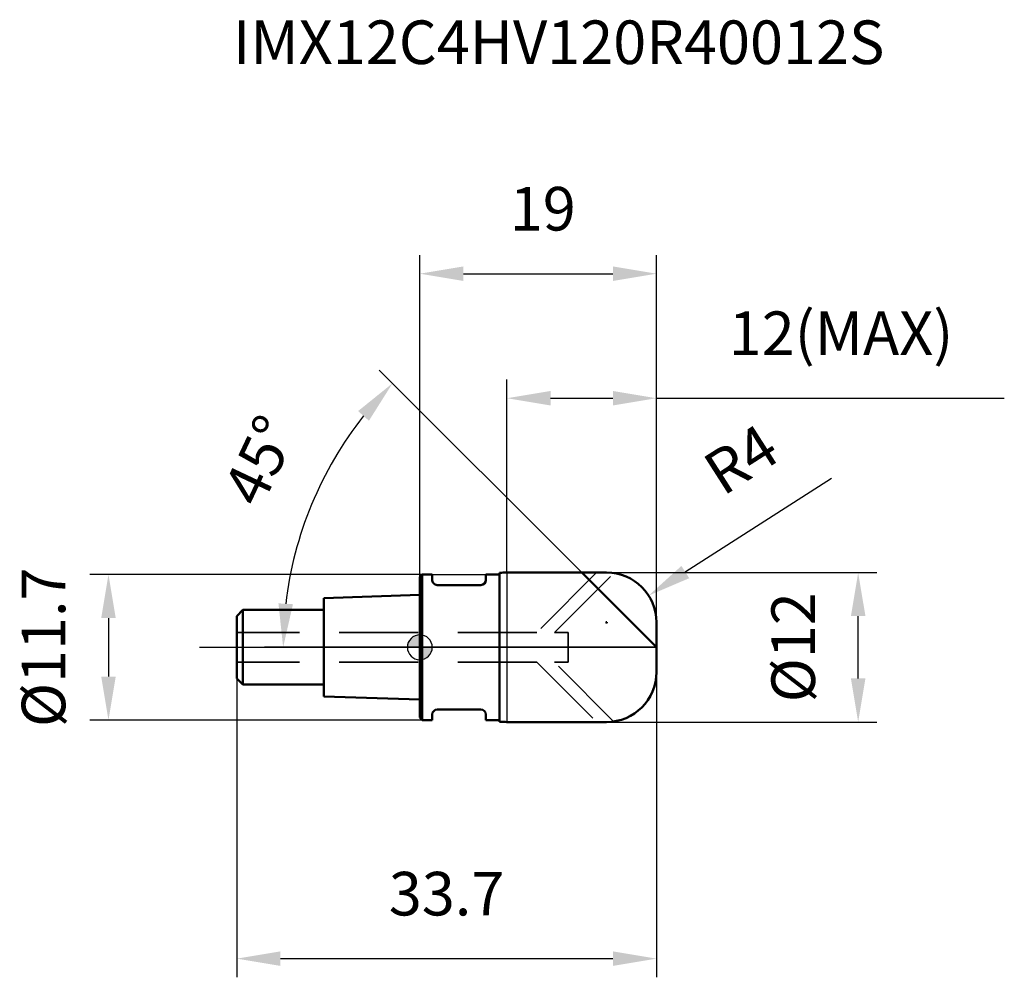
# Model space of a CAD drawing. Units: millimetres. Extents: x -32.1 to 46.9, y -26.5 to 50.4.
import ezdxf

# ---------------------------------------------------------------- set-up
doc = ezdxf.new("R2010")
doc.units = ezdxf.units.MM
doc.linetypes.add('CENTER2', pattern=[28.575, 19.05, -3.175, 3.175, -3.175])
doc.linetypes.add('DASHED2', pattern=[9.525, 6.35, -3.175])
for name, color, linetype, lineweight in [('1', 4, 'Continuous', 50), ('2', 7, 'Continuous', 25), ('4', 2, 'CENTER2', 25), ('cut', 1, 'Continuous', 25), ('nocut', 7, 'Continuous', 25), ('sk1', 4, 'Continuous', 50), ('sk2', 7, 'Continuous', 25), ('sk3', 1, 'DASHED2', 35), ('sk4', 2, 'CENTER2', 25), ('sk6', 5, 'Continuous', 35)]:
    doc.layers.add(name, color=color, linetype=linetype, lineweight=lineweight)
doc.layers.add('7', color=5, linetype='Continuous')
doc.styles.add('simplex', font='txt.shx', dxfattribs={"height": 3.5})
doc.styles.get("Standard").update_dxf_attribs({"font": 'txt.shx', "bigfont": '@extfont2.shx'})
doc.dimstyles.new('コピー - ISO-25', dxfattribs={"dimscale": 0, "dimtxt": 3.5, "dimasz": 3.5, "dimexe": 1.5, "dimexo": 0, "dimgap": 2.3, "dimtad": 1, "dimdsep": 46, "dimtxsty": 'simplex', "dimcen": 0.09, "dimclrd": 256, "dimclre": 256, "dimclrt": 256, "dimadec": 0, "dimazin": 0, "dimtfac": 1, "dimtofl": 0, "dimtmove": 0, "dimatfit": 3, "dimfxl": 1, "dimtolj": 1, "dimlwd": -1, "dimlwe": -1, "dimarcsym": 0})

# ---------------------------------------------------------------- blocks, each defined once
blk = doc.blocks.new('zero block')
h = blk.add_hatch(color=7)
h.paths.add_polyline_path([(0, 1, 0.414214), (-1, 0), (0, 0)])
h.paths.add_polyline_path([(1, 0), (0, 0), (0, -1, 0.414214)])
at = {"color": 7, "ltscale": 0.2}
for p, q in [((0, -1), (0, 1)), ((-1, 0), (1, 0))]:
    blk.add_line(p, q, dxfattribs=at)
for start, end in [(90, 180), (0, 90), (180, 270), (270, 0)]:
    blk.add_arc((0, 0), 1, start, end, dxfattribs=at)
blk = doc.blocks.new('*D18544')
at = {"layer": '2'}
for p, q in [((15, 6), (36.699, 6)), ((35.199, -2.5), (35.199, 2.5)), ((15, -6), (36.699, -6))]:
    blk.add_line(p, q, dxfattribs=at)
for points in [[(35.783, 2.5), (34.616, 2.5), (35.199, 6)], [(34.616, -2.5), (35.783, -2.5), (35.199, -6)]]:
    blk.add_solid(points, dxfattribs=at)
at = {"layer": 'Defpoints', "color": 0}
for p in [(15, 6), (35.199, 6), (15, -6)]:
    blk.add_point(p, dxfattribs=at)
at = {"layer": '2', "insert": (28.233, 0), "char_height": 3.5, "attachment_point": 2, "rotation": 90, "line_spacing_factor": 0.9, "style": 'simplex'}
blk.add_mtext('\\A1;%%c12', dxfattribs=at)
blk = doc.blocks.new('*D18655')
at = {"layer": '2'}
for p, q in [((33.059, 13.544), (21.319, 6.04)), ((14.91, 2), (15.09, 2)), ((15, 1.91), (15, 2.09))]:
    blk.add_line(p, q, dxfattribs=at)
blk.add_solid([(21.005, 6.531), (21.633, 5.548), (18.37, 4.154)], dxfattribs=at)
at = {"layer": 'Defpoints', "color": 0}
for p in [(18.37, 4.154), (15, 2)]:
    blk.add_point(p, dxfattribs=at)
at = {"layer": '2', "insert": (22.453, 15.033), "char_height": 3.5, "attachment_point": 1, "rotation": 32.58992, "line_spacing_factor": 0.9, "style": 'simplex'}
blk.add_mtext('\\A1;R4', dxfattribs=at)
blk = doc.blocks.new('*D18766')
at = {"layer": '2'}
for p, q in [((13, 6), (-3.256, 22.256)), ((19, 0), (-12.474, 0))]:
    blk.add_line(p, q, dxfattribs=at)
blk.add_arc((19, 0), 29.974, 141.69408, 173.30592, dxfattribs=at)
for points in [[(-4.085, 18.192), (-4.957, 18.967), (-2.195, 21.195)], [(-11.352, 3.528), (-10.187, 3.46), (-10.974, 0)]]:
    blk.add_solid(points, dxfattribs=at)
at = {"layer": 'Defpoints', "color": 0}
for p in [(-9.953, 7.758), (13, 6), (13.174, 5.826), (19, 0), (19.246, 0)]:
    blk.add_point(p, dxfattribs=at)
at = {"layer": '2', "insert": (-14.416, 15.747), "char_height": 3.5, "attachment_point": 2, "rotation": 64.76792, "line_spacing_factor": 0.9, "style": 'simplex'}
blk.add_mtext('\\A1;45%%d', dxfattribs=at)
blk = doc.blocks.new('*D18877')
at = {"layer": '2'}
for p, q in [((7, 6), (7, 21.5)), ((19, 2), (19, 21.5)), ((10.5, 20), (15.5, 20)), ((19, 20), (46.933, 20))]:
    blk.add_line(p, q, dxfattribs=at)
for points in [[(10.5, 20.583), (10.5, 19.417), (7, 20)], [(15.5, 19.417), (15.5, 20.583), (19, 20)]]:
    blk.add_solid(points, dxfattribs=at)
at = {"layer": 'Defpoints', "color": 0}
for p in [(19, 20), (7, 6), (19, 2)]:
    blk.add_point(p, dxfattribs=at)
at = {"layer": '2', "insert": (24.8, 26.967), "char_height": 3.5, "attachment_point": 1, "line_spacing_factor": 0.9, "style": 'simplex'}
blk.add_mtext('\\A1;12(MAX)', dxfattribs=at)
blk = doc.blocks.new('*D18988')
at = {"layer": 'Defpoints', "color": 0}
for p in [(0.2, 5.85), (-25, -5.85), (0.2, -5.85)]:
    blk.add_point(p, dxfattribs=at)
at = {"layer": 'sk2'}
for p, q in [((0.2, 5.85), (-26.5, 5.85)), ((-25, 2.35), (-25, -2.35)), ((0.2, -5.85), (-26.5, -5.85))]:
    blk.add_line(p, q, dxfattribs=at)
for points in [[(-24.417, 2.35), (-25.583, 2.35), (-25, 5.85)], [(-25.583, -2.35), (-24.417, -2.35), (-25, -5.85)]]:
    blk.add_solid(points, dxfattribs=at)
at = {"layer": 'sk2', "insert": (-31.967, 0), "char_height": 3.5, "attachment_point": 2, "rotation": 90, "line_spacing_factor": 0.9, "style": 'simplex'}
blk.add_mtext('\\A1;%%c11.7', dxfattribs=at)
blk = doc.blocks.new('*D19099')
at = {"layer": 'Defpoints', "color": 0}
for p in [(19, -2), (-14.7, -2.5), (19, -25)]:
    blk.add_point(p, dxfattribs=at)
at = {"layer": 'sk2'}
for p, q in [((19, -2), (19, -26.5)), ((-14.7, -2.5), (-14.7, -26.5)), ((-11.2, -25), (15.5, -25))]:
    blk.add_line(p, q, dxfattribs=at)
for points in [[(-11.2, -24.417), (-11.2, -25.583), (-14.7, -25)], [(15.5, -25.583), (15.5, -24.417), (19, -25)]]:
    blk.add_solid(points, dxfattribs=at)
at = {"layer": 'sk2', "insert": (2.15, -18.033), "char_height": 3.5, "attachment_point": 2, "line_spacing_factor": 0.9, "style": 'simplex'}
blk.add_mtext('\\A1;33.7', dxfattribs=at)
blk = doc.blocks.new('*D1911010')
at = {"layer": '2'}
for p, q in [((0, 0), (0, 31.5)), ((19, 2), (19, 31.5)), ((3.5, 30), (15.5, 30))]:
    blk.add_line(p, q, dxfattribs=at)
for points in [[(3.5, 30.583), (3.5, 29.417), (0, 30)], [(15.5, 29.417), (15.5, 30.583), (19, 30)]]:
    blk.add_solid(points, dxfattribs=at)
at = {"layer": 'Defpoints', "color": 0}
for p in [(19, 30), (19, 2), (0, 0)]:
    blk.add_point(p, dxfattribs=at)
at = {"layer": '2', "insert": (9.872, 36.967), "char_height": 3.5, "attachment_point": 2, "line_spacing_factor": 0.9, "style": 'simplex'}
blk.add_mtext('\\A1;19', dxfattribs=at)

msp = doc.modelspace()

# ---------------------------------------------------------------- linework, layer by layer
at = {"layer": '1'}
for p, q in [((0.2, 5.85), (0, 5.65)), ((0, 5.65), (0, -5.65)), ((0.2, 5.85), (0.2, -5.85)), ((0.2, 5.85), (1, 5.85)), ((1, 5.85), (1, 5.4)), ((5.3, 5.85), (5.3, 5.4)), ((5.3, 5.85), (6.4, 5.85)), ((6.4, 5.982), (6.4, -5.982)), ((7, 6), (15, 6)), ((19, 0), (13, 6)), ((4.9, 5), (1.4, 5)), ((19, 2), (19, -2)), ((1, -5.4), (1, -5.85)), ((4.9, -5), (1.4, -5)), ((5.3, -5.4), (5.3, -5.85)), ((0, -5.65), (0.2, -5.85)), ((1, -5.85), (0.2, -5.85)), ((6.4, -5.85), (5.3, -5.85)), ((15, -6), (7, -6))]:
    msp.add_line(p, q, dxfattribs=at)
for centre, radius, start, end in [((7, -4.134), 10.134, 90, 93.39422), ((15, 2), 4, 0, 90), ((1.4, 5.4), 0.4, 180, 270), ((4.9, 5.4), 0.4, 270, 0), ((15, -2), 4, 270, 0), ((1.4, -5.4), 0.4, 90, 180), ((4.9, -5.4), 0.4, 0, 90), ((7, 4.134), 10.134, 266.60578, 270)]:
    msp.add_arc(centre, radius, start, end, dxfattribs=at)
at = {"layer": '4'}
msp.add_line((0, 0), (22, 0), dxfattribs=at)
at = {"layer": '7'}
for p, q in [((7, 6), (7, -6)), ((7, 6), (15, 6)), ((19, 2), (19, -2)), ((15, -6), (7, -6))]:
    msp.add_line(p, q, dxfattribs=at)
for centre, start, end in [((15, 2), 0, 90), ((15, -2), 270, 0)]:
    msp.add_arc(centre, 4, start, end, dxfattribs=at)
at = {"layer": 'cut'}
for p, q in [((7, 6), (7, 0)), ((7, 6), (15, 6)), ((19, 2), (19, 0)), ((7, 0), (19, 0))]:
    msp.add_line(p, q, dxfattribs=at)
msp.add_arc((15, 2), 4, 0, 90, dxfattribs=at)
at = {"layer": 'nocut'}
for p, q in [((0.2, 5.85), (0, 5.65)), ((0, 5.65), (0, 0)), ((0.2, 5.85), (6.4, 5.85)), ((6.4, 5.982), (6.4, 5.85)), ((7, 6), (7, 0)), ((7, 0), (0, 0))]:
    msp.add_line(p, q, dxfattribs=at)
msp.add_arc((7, -4.134), 10.134, 90, 93.39422, dxfattribs=at)
at = {"layer": 'sk1'}
for p, q in [((0, 4.2), (-7.7, 3.943)), ((-7.7, 3.943), (-7.7, -3.943)), ((-14.7, 2.5), (-14.2, 3)), ((-14.7, 2.5), (-14.7, -2.5)), ((-14.2, 3), (-14.2, -3)), ((-7.7, 3), (-14.2, 3)), ((-14.7, -2.5), (-14.2, -3)), ((-14.2, -3), (-7.7, -3)), ((-7.7, -3.943), (0, -4.2))]:
    msp.add_line(p, q, dxfattribs=at)
at = {"layer": 'sk3'}
for p, q in [((14.2, 6), (9.4, 1.2)), ((10.814, 1.2), (15.614, 6)), ((9.4, 1.2), (-14.7, 1.2)), ((10.814, 1.2), (11.9, 1.2)), ((11.9, 1.2), (11.9, -1.2)), ((9.4, -1.2), (-14.7, -1.2)), ((9.4, -1.2), (14.2, -6)), ((10.814, -1.2), (11.9, -1.2)), ((15.614, -6), (10.814, -1.2))]:
    msp.add_line(p, q, dxfattribs=at)
at = {"layer": 'sk4'}
msp.add_line((-17.7, 0), (0, 0), dxfattribs=at)

# ---------------------------------------------------------------- block references
at = {"rotation": 180}
msp.add_blockref('zero block', (0, 0), dxfattribs=at)

# ---------------------------------------------------------------- texts
at = {"layer": 'sk6', "insert": (-15, 50.333), "char_height": 3.5, "width": 56.525, "attachment_point": 1, "line_spacing_factor": 0.9}
msp.add_mtext('IMX12C4HV120R40012S', dxfattribs=at)

# ---------------------------------------------------------------- dimensions: what is measured, and where the dimension line sits
at = {"layer": '2'}
dim = msp.add_linear_dim(base=(19, 30), p1=(0, 0), p2=(19, 2), dimstyle='コピー - ISO-25', override={"dimscale": 1, "dimdec": 1}, dxfattribs=at)
dim.commit()
dim.dimension.update_dxf_attribs({"geometry": '*D1911010', "text_midpoint": (9.872, 30), "dimtype": 160})
dim = msp.add_linear_dim(base=(19, 20), p1=(7, 6), p2=(19, 2), text='<>(MAX)', dimstyle='コピー - ISO-25', override={"dimscale": 1, "dimdec": 1}, dxfattribs=at)
dim.commit()
dim.dimension.update_dxf_attribs({"geometry": '*D18877', "text_midpoint": (34.717, 20), "dimtype": 160})
dim = msp.add_angular_dim_2l(base=(-9.953, 7.758), line1=((13.174, 5.826), (13, 6)), line2=((19.246, 0), (19, 0)), dimstyle='コピー - ISO-25', override={"dimscale": 1, "dimdec": 1}, dxfattribs=at)
dim.commit()
dim.dimension.update_dxf_attribs({"geometry": '*D18766', "text_midpoint": (-8.114, 12.778), "dimtype": 162})
dim = msp.add_radius_dim(center=(15, 2), mpoint=(18.37, 4.154), dimstyle='コピー - ISO-25', override={"dimscale": 1, "dimdec": 1}, dxfattribs=at)
dim.commit()
dim.dimension.update_dxf_attribs({"geometry": '*D18655', "text_midpoint": (24.304, 11.063), "dimtype": 164})
dim = msp.add_linear_dim(base=(35.199, 6), p1=(15, -6), p2=(15, 6), angle=90, text='%%c<>', dimstyle='コピー - ISO-25', override={"dimscale": 1, "dimdec": 1}, dxfattribs=at)
dim.commit()
dim.dimension.update_dxf_attribs({"geometry": '*D18544', "text_midpoint": (35.199, 0), "dimtype": 160})
at = {"layer": 'sk2'}
dim = msp.add_linear_dim(base=(-25, -5.85), p1=(0.2, 5.85), p2=(0.2, -5.85), angle=270, text='%%c<>', dimstyle='コピー - ISO-25', override={"dimscale": 1, "dimdec": 1}, dxfattribs=at)
dim.commit()
dim.dimension.update_dxf_attribs({"geometry": '*D18988', "text_midpoint": (-25, 0), "dimtype": 160})
dim = msp.add_linear_dim(base=(19, -25), p1=(-14.7, -2.5), p2=(19, -2), dimstyle='コピー - ISO-25', override={"dimscale": 1, "dimdec": 1}, dxfattribs=at)
dim.commit()
dim.dimension.update_dxf_attribs({"geometry": '*D19099', "text_midpoint": (2.15, -25), "dimtype": 160})

doc.saveas('drawing.dxf')
